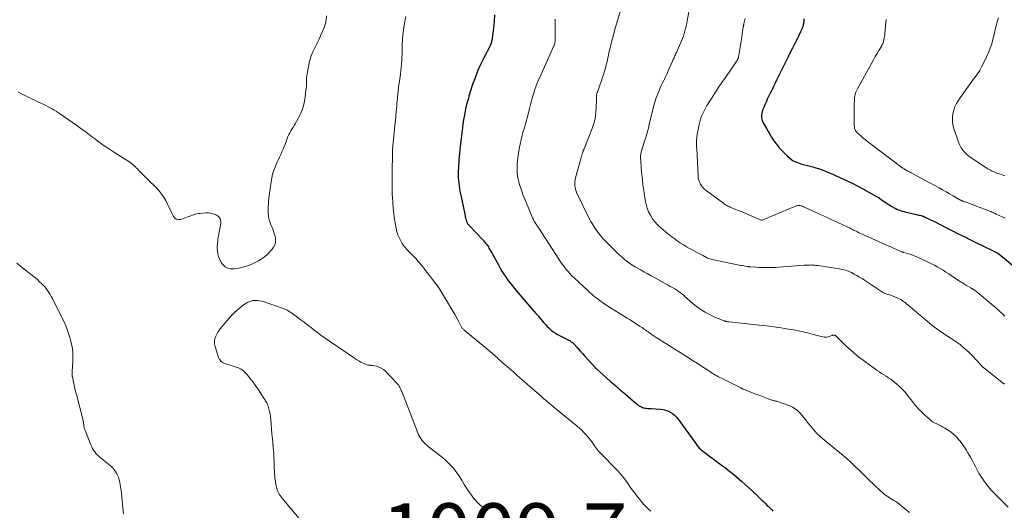
# Model space of a CAD drawing. Units: feet. Extents: x 2025000 to 2028914, y 510000 to 515000.
# Drawn here: x 2026271 to 2026604, y 512805 to 512972 of the extents above; entities that cross this region are included whole.
import ezdxf

# ---------------------------------------------------------------- set-up
doc = ezdxf.new("R2010")
doc.units = ezdxf.units.FT
doc.header["$LTSCALE"] = 100
doc.header["$MEASUREMENT"] = 0
for name, color, linetype, lineweight in [('CONTOUR INDEX', 32, 'Continuous', 25), ('CONTOUR INTERMEDIATE', 40, 'Continuous', 15), ('SPOT ELEVATION', 7, 'Continuous', 15)]:
    doc.layers.add(name, color=color, linetype=linetype, lineweight=lineweight)
doc.styles.add('slant', font='romans.shx', dxfattribs={"oblique": 14.999978})

msp = doc.modelspace()

# ---------------------------------------------------------------- linework, layer by layer
at = {"layer": 'CONTOUR INDEX', "flags": 128}
for points, elevation in [([(2026431.58, 512973.15), (2026431.43, 512970.89), (2026431.18, 512968.63), (2026430.59, 512964.39), (2026430.57, 512964.25), (2026430.55, 512964.11), (2026430.52, 512963.98), (2026430.49, 512963.84), (2026430.45, 512963.71), (2026430.41, 512963.57), (2026430.36, 512963.44), (2026430.31, 512963.31), (2026430.3, 512963.29), (2026430.24, 512963.15), (2026430.18, 512963.01), (2026430.11, 512962.88), (2026430.04, 512962.74), (2026427.91, 512958.63), (2026426.83, 512956.41), (2026425.83, 512954.16), (2026424.94, 512951.86), (2026424.14, 512949.53), (2026422.89, 512945.59), (2026422.68, 512944.89), (2026422.47, 512944.19), (2026422.28, 512943.49), (2026422.1, 512942.78), (2026421.93, 512942.08), (2026421.77, 512941.37), (2026421.62, 512940.65), (2026421.48, 512939.94), (2026421.34, 512939.23), (2026421.14, 512938.16), (2026420.96, 512937.08), (2026420.8, 512936), (2026420.66, 512934.92), (2026419.92, 512928.57), (2026419.87, 512928.19), (2026419.83, 512927.81), (2026419.78, 512927.42), (2026419.74, 512927.04), (2026419.7, 512926.66), (2026419.66, 512926.28), (2026419.63, 512925.9), (2026419.61, 512925.52), (2026419.27, 512919.83), (2026419.24, 512918.91), (2026419.25, 512917.98), (2026419.31, 512917.06), (2026419.4, 512916.13), (2026419.53, 512915.21), (2026419.67, 512914.29), (2026419.84, 512913.38), (2026420.02, 512912.47), (2026421.56, 512905.17), (2026421.65, 512904.76), (2026421.75, 512904.36), (2026421.86, 512903.95), (2026421.97, 512903.55), (2026422.09, 512903.15), (2026422.15, 512902.95), (2026422.23, 512902.76), (2026422.33, 512902.57), (2026422.43, 512902.4), (2026422.55, 512902.23), (2026422.68, 512902.06), (2026422.81, 512901.9), (2026422.95, 512901.75), (2026427.68, 512896.77), (2026427.96, 512896.47), (2026428.24, 512896.16), (2026428.5, 512895.84), (2026428.76, 512895.52), (2026429.01, 512895.19), (2026429.24, 512894.85), (2026429.47, 512894.5), (2026429.68, 512894.14), (2026430.6, 512892.53), (2026431.18, 512891.5), (2026431.76, 512890.47), (2026432.33, 512889.43), (2026432.89, 512888.39), (2026432.98, 512888.22), (2026433.51, 512887.27), (2026434.05, 512886.33), (2026434.63, 512885.4), (2026435.23, 512884.49), (2026435.86, 512883.6), (2026436.5, 512882.72), (2026437.17, 512881.86), (2026437.85, 512881.01), (2026438.83, 512879.84), (2026439.5, 512879.04), (2026440.18, 512878.25), (2026440.85, 512877.45), (2026441.53, 512876.66), (2026442.21, 512875.87), (2026442.89, 512875.07), (2026443.57, 512874.28), (2026444.26, 512873.49), (2026444.93, 512872.72), (2026445.67, 512871.85), (2026446.41, 512870.99), (2026447.15, 512870.12), (2026447.89, 512869.25), (2026448.19, 512868.89), (2026448.79, 512868.22), (2026449.42, 512867.56), (2026450.07, 512866.93), (2026450.74, 512866.32), (2026451.45, 512865.76), (2026452.18, 512865.23), (2026452.96, 512864.77), (2026453.76, 512864.35), (2026456.48, 512863.04), (2026456.77, 512862.9), (2026457.05, 512862.74), (2026457.32, 512862.57), (2026457.59, 512862.38), (2026457.84, 512862.18), (2026458.09, 512861.97), (2026458.32, 512861.75), (2026458.54, 512861.51), (2026459.42, 512860.53), (2026460.07, 512859.8), (2026460.73, 512859.07), (2026461.39, 512858.34), (2026462.05, 512857.61), (2026465.65, 512853.65), (2026465.73, 512853.55), (2026465.82, 512853.46), (2026465.92, 512853.36), (2026466.01, 512853.27), (2026466.11, 512853.18), (2026466.2, 512853.1), (2026466.3, 512853.01), (2026466.4, 512852.92), (2026469.43, 512850.24), (2026471.04, 512848.82), (2026472.67, 512847.4), (2026474.29, 512845.99), (2026475.92, 512844.58), (2026479.63, 512841.39), (2026480.01, 512841.09), (2026480.4, 512840.8), (2026480.82, 512840.54), (2026481.24, 512840.29), (2026481.35, 512840.24), (2026481.74, 512840.06), (2026482.14, 512839.92), (2026482.55, 512839.84), (2026482.97, 512839.79), (2026483.41, 512839.77), (2026483.84, 512839.75), (2026484.27, 512839.73), (2026484.7, 512839.7), (2026487.72, 512839.52), (2026488.61, 512839.41), (2026489.48, 512839.21), (2026490.32, 512838.9), (2026491.13, 512838.51), (2026491.88, 512838.01), (2026492.58, 512837.46), (2026493.21, 512836.83), (2026493.78, 512836.13), (2026500.94, 512826.33), (2026501, 512826.26), (2026501.05, 512826.19), (2026501.11, 512826.12), (2026501.17, 512826.06), (2026501.23, 512826), (2026501.3, 512825.94), (2026501.36, 512825.89), (2026501.43, 512825.83), (2026501.49, 512825.78), (2026501.56, 512825.73), (2026501.63, 512825.68), (2026501.7, 512825.63), (2026507.9, 512821.01), (2026508.86, 512820.29), (2026509.81, 512819.56), (2026510.76, 512818.83), (2026511.7, 512818.1), (2026512.64, 512817.35), (2026513.56, 512816.59), (2026514.47, 512815.81), (2026515.36, 512815.02), (2026518.8, 512811.92), (2026519.38, 512811.39), (2026519.95, 512810.86), (2026520.52, 512810.32), (2026521.08, 512809.78), (2026521.64, 512809.24), (2026522.2, 512808.69), (2026522.76, 512808.15), (2026523.32, 512807.6), (2026524.04, 512806.89), (2026524.43, 512806.51), (2026524.82, 512806.13), (2026525.2, 512805.74), (2026525.58, 512805.35), (2026525.95, 512804.96)], 1000), ([(2026536.46, 512971.82), (2026536.43, 512971.5), (2026536.41, 512971.18), (2026536.38, 512970.86), (2026536.35, 512970.54), (2026536.3, 512970.23), (2026536.23, 512969.92), (2026536.15, 512969.61), (2026536.06, 512969.28), (2026535.91, 512968.82), (2026535.74, 512968.36), (2026535.55, 512967.91), (2026535.35, 512967.46), (2026534.11, 512964.97), (2026533.35, 512963.46), (2026532.59, 512961.94), (2026531.83, 512960.43), (2026531.06, 512958.92), (2026530.87, 512958.54), (2026530.18, 512957.17), (2026529.5, 512955.8), (2026528.82, 512954.42), (2026528.14, 512953.04), (2026527.5, 512951.72), (2026527.15, 512951), (2026526.81, 512950.29), (2026526.46, 512949.57), (2026526.11, 512948.85), (2026525.76, 512948.14), (2026525.41, 512947.42), (2026525.06, 512946.7), (2026524.71, 512945.99), (2026524.46, 512945.48), (2026524.02, 512944.56), (2026523.6, 512943.64), (2026523.2, 512942.71), (2026522.81, 512941.77), (2026522.45, 512940.87), (2026522.29, 512940.37), (2026522.16, 512939.87), (2026522.09, 512939.35), (2026522.06, 512938.83), (2026522.09, 512938.31), (2026522.18, 512937.81), (2026522.35, 512937.32), (2026522.56, 512936.85), (2026523.78, 512934.63), (2026524.33, 512933.66), (2026524.89, 512932.7), (2026525.46, 512931.75), (2026526.05, 512930.8), (2026526.68, 512929.89), (2026527.34, 512929), (2026528.06, 512928.16), (2026528.81, 512927.35), (2026530.87, 512925.29), (2026531.83, 512924.46), (2026532.85, 512923.75), (2026533.97, 512923.21), (2026535.15, 512922.77), (2026535.74, 512922.61), (2026536.68, 512922.35), (2026537.62, 512922.1), (2026538.57, 512921.86), (2026539.52, 512921.62), (2026540.46, 512921.37), (2026541.39, 512921.09), (2026542.31, 512920.76), (2026543.22, 512920.41), (2026543.82, 512920.16), (2026545.03, 512919.66), (2026546.23, 512919.15), (2026547.42, 512918.63), (2026548.61, 512918.09), (2026549.68, 512917.61), (2026551.39, 512916.81), (2026553.09, 512915.98), (2026554.77, 512915.11), (2026556.44, 512914.21), (2026560.09, 512912.19), (2026561.01, 512911.66), (2026561.92, 512911.11), (2026562.8, 512910.53), (2026563.68, 512909.93), (2026564.23, 512909.55), (2026564.83, 512909.14), (2026565.44, 512908.74), (2026566.05, 512908.36), (2026566.68, 512908), (2026566.81, 512907.92), (2026567.38, 512907.62), (2026567.97, 512907.34), (2026568.57, 512907.1), (2026569.18, 512906.88), (2026569.8, 512906.69), (2026570.42, 512906.5), (2026571.05, 512906.34), (2026571.68, 512906.18), (2026574.63, 512905.5), (2026575, 512905.41), (2026575.37, 512905.32), (2026575.73, 512905.23), (2026576.1, 512905.13), (2026576.52, 512905.01), (2026576.67, 512904.97), (2026576.82, 512904.92), (2026576.97, 512904.86), (2026577.11, 512904.8), (2026577.28, 512904.72), (2026577.34, 512904.7), (2026577.4, 512904.67), (2026577.46, 512904.64), (2026577.52, 512904.61), (2026577.58, 512904.58), (2026577.64, 512904.55), (2026577.7, 512904.52), (2026577.77, 512904.49), (2026578.66, 512904.07), (2026579.17, 512903.82), (2026579.67, 512903.58), (2026580.18, 512903.33), (2026580.68, 512903.08), (2026584.83, 512900.98), (2026586.8, 512899.98), (2026588.77, 512898.99), (2026590.75, 512898.01), (2026592.73, 512897.04), (2026594.08, 512896.37), (2026595.39, 512895.73), (2026596.69, 512895.09), (2026598, 512894.46), (2026599.3, 512893.82), (2026601.7, 512892.65), (2026601.81, 512892.59), (2026601.91, 512892.54), (2026602.01, 512892.48), (2026602.11, 512892.42), (2026602.21, 512892.35), (2026602.31, 512892.28), (2026602.4, 512892.21), (2026602.49, 512892.14), (2026614.33, 512882.4)], 980)]:
    msp.add_lwpolyline(points, dxfattribs=dict(at, elevation=elevation))
at = {"layer": 'CONTOUR INTERMEDIATE', "flags": 128}
for points, elevation in [([(2026497.84, 512976.54), (2026496.91, 512971.16), (2026496.74, 512970.28), (2026496.56, 512969.41), (2026496.35, 512968.55), (2026496.12, 512967.69), (2026495.86, 512966.84), (2026495.58, 512966), (2026495.26, 512965.17), (2026494.92, 512964.35), (2026493.21, 512960.46), (2026493.04, 512960.07), (2026492.86, 512959.68), (2026492.69, 512959.28), (2026492.52, 512958.89), (2026492.43, 512958.7), (2026492.3, 512958.4), (2026492.17, 512958.11), (2026492.04, 512957.81), (2026491.91, 512957.52), (2026490.21, 512953.64), (2026489.88, 512952.9), (2026489.54, 512952.16), (2026489.18, 512951.43), (2026488.81, 512950.7), (2026488.45, 512949.97), (2026488.1, 512949.24), (2026487.77, 512948.5), (2026487.45, 512947.75), (2026486.92, 512946.44), (2026486.39, 512945.02), (2026485.89, 512943.58), (2026485.47, 512942.13), (2026485.1, 512940.66), (2026484.03, 512936.04), (2026483.74, 512934.83), (2026483.42, 512933.63), (2026483.07, 512932.44), (2026482.69, 512931.26), (2026482.4, 512930.39), (2026482.16, 512929.65), (2026481.92, 512928.9), (2026481.69, 512928.16), (2026481.47, 512927.41), (2026481.29, 512926.65), (2026481.16, 512925.89), (2026481.1, 512925.12), (2026481.1, 512924.35), (2026481.12, 512924.02), (2026481.17, 512923.08), (2026481.23, 512922.13), (2026481.3, 512921.19), (2026481.39, 512920.25), (2026481.67, 512917.31), (2026481.88, 512915.46), (2026482.13, 512913.62), (2026482.44, 512911.79), (2026482.78, 512909.96), (2026482.98, 512908.99), (2026483.33, 512907.69), (2026483.79, 512906.43), (2026484.4, 512905.24), (2026485.12, 512904.09), (2026485.95, 512903.02), (2026486.85, 512902), (2026487.82, 512901.07), (2026488.85, 512900.18), (2026491.71, 512897.93), (2026492.66, 512897.2), (2026493.63, 512896.5), (2026494.62, 512895.83), (2026495.63, 512895.18), (2026496.65, 512894.56), (2026497.69, 512893.96), (2026498.74, 512893.39), (2026499.8, 512892.84), (2026502.07, 512891.69), (2026502.24, 512891.6), (2026502.41, 512891.51), (2026502.58, 512891.42), (2026502.74, 512891.32), (2026502.91, 512891.22), (2026503.08, 512891.13), (2026503.25, 512891.04), (2026503.42, 512890.95), (2026503.81, 512890.75), (2026504.19, 512890.58), (2026504.57, 512890.43), (2026504.96, 512890.31), (2026505.36, 512890.21), (2026514.48, 512888.37), (2026515.01, 512888.27), (2026515.53, 512888.17), (2026516.06, 512888.08), (2026516.58, 512887.99), (2026517.41, 512887.86), (2026517.52, 512887.84), (2026517.64, 512887.82), (2026517.76, 512887.81), (2026517.87, 512887.79), (2026517.99, 512887.78), (2026518.1, 512887.76), (2026518.22, 512887.75), (2026518.34, 512887.74), (2026520.17, 512887.62), (2026521.2, 512887.56), (2026522.24, 512887.52), (2026523.27, 512887.5), (2026524.3, 512887.5), (2026524.58, 512887.5), (2026525.76, 512887.53), (2026526.93, 512887.57), (2026528.1, 512887.63), (2026529.27, 512887.71), (2026536.52, 512888.28), (2026536.97, 512888.31), (2026537.43, 512888.34), (2026537.89, 512888.36), (2026538.34, 512888.38), (2026538.58, 512888.38), (2026538.92, 512888.39), (2026539.25, 512888.38), (2026539.59, 512888.37), (2026539.92, 512888.34), (2026540.26, 512888.3), (2026540.59, 512888.26), (2026540.92, 512888.22), (2026541.25, 512888.17), (2026548.43, 512887.07), (2026548.96, 512886.97), (2026549.5, 512886.87), (2026550.02, 512886.74), (2026550.55, 512886.6), (2026551.07, 512886.43), (2026551.58, 512886.25), (2026552.07, 512886.03), (2026552.56, 512885.79), (2026553.44, 512885.33), (2026554.36, 512884.83), (2026555.26, 512884.31), (2026556.15, 512883.77), (2026557.02, 512883.2), (2026562.81, 512879.36), (2026563.02, 512879.23), (2026563.23, 512879.1), (2026563.45, 512878.98), (2026563.68, 512878.86), (2026563.9, 512878.76), (2026564.13, 512878.67), (2026564.37, 512878.59), (2026564.61, 512878.52), (2026565.01, 512878.41), (2026565.45, 512878.28), (2026565.89, 512878.14), (2026566.32, 512877.98), (2026566.74, 512877.81), (2026568.33, 512877.13), (2026568.81, 512876.9), (2026569.27, 512876.65), (2026569.71, 512876.36), (2026570.14, 512876.06), (2026570.55, 512875.73), (2026570.97, 512875.4), (2026571.38, 512875.06), (2026571.79, 512874.72), (2026578.2, 512869.36), (2026579.03, 512868.68), (2026579.87, 512868.01), (2026580.71, 512867.35), (2026581.57, 512866.7), (2026582.43, 512866.07), (2026583.3, 512865.45), (2026584.19, 512864.85), (2026585.08, 512864.25), (2026587.92, 512862.39), (2026588.19, 512862.21), (2026588.47, 512862.04), (2026588.74, 512861.87), (2026589.02, 512861.7), (2026589.29, 512861.52), (2026589.55, 512861.33), (2026589.8, 512861.13), (2026590.04, 512860.92), (2026592.46, 512858.67), (2026593.22, 512857.95), (2026593.96, 512857.21), (2026594.68, 512856.44), (2026595.38, 512855.66), (2026596.56, 512854.31), (2026596.66, 512854.2), (2026596.76, 512854.09), (2026596.86, 512853.98), (2026596.97, 512853.88), (2026597.08, 512853.77), (2026597.19, 512853.67), (2026597.3, 512853.58), (2026597.42, 512853.48), (2026604.1, 512848.25), (2026604.21, 512848.16), (2026604.31, 512848.08), (2026604.42, 512847.99)], 988), ([(2026474.21, 512974.27), (2026473.26, 512971.28), (2026472.39, 512968.26), (2026471.57, 512965.22), (2026470.57, 512961.28), (2026470.31, 512960.2), (2026470.05, 512959.11), (2026469.81, 512958.02), (2026469.58, 512956.92), (2026469.33, 512955.83), (2026469.06, 512954.75), (2026468.74, 512953.68), (2026468.39, 512952.62), (2026466.54, 512947.34), (2026466.49, 512947.18), (2026466.43, 512947.03), (2026466.38, 512946.88), (2026466.32, 512946.73), (2026466.27, 512946.58), (2026466.23, 512946.42), (2026466.2, 512946.27), (2026466.18, 512946.11), (2026466.16, 512945.83), (2026466.14, 512945.53), (2026466.12, 512945.22), (2026466.11, 512944.92), (2026466.1, 512944.62), (2026466.04, 512941.62), (2026465.91, 512939.84), (2026465.65, 512938.08), (2026465.21, 512936.36), (2026464.65, 512934.66), (2026461.95, 512927.82), (2026461.89, 512927.68), (2026461.84, 512927.55), (2026461.78, 512927.41), (2026461.72, 512927.28), (2026461.66, 512927.15), (2026461.61, 512927.01), (2026461.56, 512926.87), (2026461.52, 512926.73), (2026461.34, 512926.14), (2026461.21, 512925.71), (2026461.08, 512925.27), (2026460.95, 512924.84), (2026460.82, 512924.4), (2026459.01, 512917.91), (2026458.86, 512917.27), (2026458.77, 512916.61), (2026458.75, 512915.95), (2026458.79, 512915.29), (2026458.89, 512914.63), (2026459.04, 512913.99), (2026459.25, 512913.37), (2026459.51, 512912.76), (2026463.58, 512904.43), (2026464.24, 512903.17), (2026464.95, 512901.94), (2026465.72, 512900.74), (2026466.53, 512899.57), (2026467.41, 512898.45), (2026468.32, 512897.36), (2026469.28, 512896.32), (2026470.28, 512895.3), (2026473.75, 512891.96), (2026474.28, 512891.47), (2026474.81, 512890.99), (2026475.35, 512890.52), (2026475.9, 512890.06), (2026476.14, 512889.86), (2026476.58, 512889.52), (2026477.03, 512889.18), (2026477.48, 512888.86), (2026477.95, 512888.55), (2026478.43, 512888.25), (2026478.9, 512887.95), (2026479.39, 512887.67), (2026479.87, 512887.39), (2026481.11, 512886.7), (2026482.22, 512886.09), (2026483.33, 512885.47), (2026484.44, 512884.86), (2026485.55, 512884.24), (2026489, 512882.34), (2026489.72, 512881.94), (2026490.43, 512881.55), (2026491.15, 512881.15), (2026491.86, 512880.75), (2026492.69, 512880.29), (2026492.99, 512880.11), (2026493.28, 512879.93), (2026493.57, 512879.74), (2026493.85, 512879.54), (2026494.12, 512879.34), (2026494.39, 512879.12), (2026494.66, 512878.91), (2026494.92, 512878.68), (2026498.93, 512875.22), (2026499.88, 512874.45), (2026500.86, 512873.71), (2026501.87, 512873.03), (2026502.92, 512872.38), (2026503.99, 512871.79), (2026505.09, 512871.24), (2026506.2, 512870.74), (2026507.34, 512870.27), (2026509.46, 512869.47), (2026509.55, 512869.44), (2026509.64, 512869.4), (2026509.73, 512869.37), (2026509.82, 512869.34), (2026509.91, 512869.31), (2026510.01, 512869.28), (2026510.1, 512869.26), (2026510.19, 512869.24), (2026510.37, 512869.2), (2026510.55, 512869.16), (2026510.73, 512869.13), (2026510.92, 512869.1), (2026511.1, 512869.08), (2026521.31, 512868), (2026523.79, 512867.71), (2026526.27, 512867.39), (2026528.74, 512867.03), (2026531.21, 512866.64), (2026532.97, 512866.35), (2026534.55, 512866.06), (2026536.12, 512865.73), (2026537.68, 512865.36), (2026539.24, 512864.95), (2026541.4, 512864.35), (2026541.87, 512864.22), (2026542.34, 512864.11), (2026542.81, 512864.02), (2026543.29, 512863.94), (2026543.37, 512863.92), (2026543.81, 512863.9), (2026544.23, 512863.91), (2026544.65, 512864), (2026545.06, 512864.14), (2026545.58, 512864.37), (2026545.73, 512864.42), (2026545.88, 512864.48), (2026546.04, 512864.52), (2026546.19, 512864.55), (2026546.36, 512864.59), (2026546.47, 512864.6), (2026546.59, 512864.61), (2026546.7, 512864.6), (2026546.82, 512864.58), (2026546.93, 512864.54), (2026547.03, 512864.5), (2026547.13, 512864.44), (2026547.22, 512864.37), (2026547.5, 512864.11), (2026547.72, 512863.9), (2026547.95, 512863.69), (2026548.17, 512863.47), (2026548.4, 512863.26), (2026550.69, 512861.03), (2026552.08, 512859.74), (2026553.51, 512858.48), (2026554.99, 512857.29), (2026556.5, 512856.13), (2026561.29, 512852.64), (2026562.04, 512852.11), (2026562.8, 512851.6), (2026563.57, 512851.11), (2026564.35, 512850.64), (2026565.12, 512850.16), (2026565.88, 512849.65), (2026566.61, 512849.11), (2026567.32, 512848.54), (2026568.01, 512847.96), (2026569.02, 512847.06), (2026569.99, 512846.11), (2026570.89, 512845.1), (2026571.74, 512844.04), (2026572.78, 512842.67), (2026573.87, 512841.31), (2026575.01, 512839.99), (2026576.21, 512838.73), (2026577.46, 512837.51), (2026578.87, 512836.2), (2026579.47, 512835.7), (2026580.1, 512835.24), (2026580.77, 512834.85), (2026581.47, 512834.49), (2026582.18, 512834.16), (2026582.88, 512833.81), (2026583.57, 512833.43), (2026584.26, 512833.04), (2026585.14, 512832.52), (2026586.21, 512831.81), (2026587.22, 512831.02), (2026588.13, 512830.13), (2026588.99, 512829.16), (2026589.35, 512828.71), (2026590.08, 512827.74), (2026590.78, 512826.76), (2026591.44, 512825.74), (2026592.07, 512824.71), (2026592.27, 512824.35), (2026592.88, 512823.28), (2026593.47, 512822.2), (2026594.04, 512821.11), (2026594.6, 512820.01), (2026595.17, 512818.92), (2026595.77, 512817.85), (2026596.41, 512816.8), (2026597.08, 512815.76), (2026597.3, 512815.42), (2026598.14, 512814.25), (2026599.02, 512813.12), (2026599.96, 512812.05), (2026600.95, 512811.01), (2026605.75, 512806.25)], 992), ([(2026374.56, 512972.85), (2026374.48, 512971.51), (2026374.2, 512970.21), (2026373.77, 512968.92), (2026372.57, 512966.1), (2026372.06, 512964.96), (2026371.53, 512963.82), (2026370.97, 512962.7), (2026370.4, 512961.59), (2026369.86, 512960.46), (2026369.39, 512959.32), (2026369.02, 512958.13), (2026368.73, 512956.92), (2026367.98, 512953.05), (2026367.92, 512952.7), (2026367.87, 512952.35), (2026367.84, 512951.99), (2026367.82, 512951.63), (2026367.81, 512951.27), (2026367.81, 512950.91), (2026367.81, 512950.55), (2026367.81, 512950.19), (2026367.81, 512950.07), (2026367.81, 512949.65), (2026367.79, 512949.23), (2026367.76, 512948.81), (2026367.71, 512948.39), (2026367.19, 512944.52), (2026366.86, 512942.83), (2026366.41, 512941.18), (2026365.76, 512939.59), (2026364.99, 512938.05), (2026363.97, 512936.27), (2026363.61, 512935.65), (2026363.25, 512935.04), (2026362.87, 512934.43), (2026362.49, 512933.83), (2026362.12, 512933.21), (2026361.79, 512932.59), (2026361.5, 512931.94), (2026361.24, 512931.27), (2026360.64, 512929.53), (2026360.29, 512928.58), (2026359.91, 512927.64), (2026359.5, 512926.72), (2026359.06, 512925.8), (2026358.61, 512924.89), (2026358.17, 512923.98), (2026357.76, 512923.05), (2026357.37, 512922.12), (2026357.15, 512921.59), (2026356.7, 512920.38), (2026356.31, 512919.15), (2026356.02, 512917.9), (2026355.78, 512916.62), (2026355.44, 512914.33), (2026355.23, 512912.74), (2026355.05, 512911.14), (2026354.91, 512909.53), (2026354.81, 512907.93), (2026354.79, 512907.59), (2026354.82, 512906.17), (2026354.96, 512904.77), (2026355.3, 512903.4), (2026355.75, 512902.05), (2026356.17, 512901.05), (2026356.5, 512900.21), (2026356.79, 512899.36), (2026357.05, 512898.5), (2026357.27, 512897.63), (2026357.35, 512896.77), (2026357.29, 512895.95), (2026357.02, 512895.17), (2026356.61, 512894.41), (2026356.15, 512893.78), (2026355.34, 512892.8), (2026354.45, 512891.89), (2026353.47, 512891.09), (2026352.42, 512890.36), (2026351.52, 512889.82), (2026349.93, 512888.98), (2026348.29, 512888.27), (2026346.59, 512887.75), (2026344.83, 512887.35), (2026343.14, 512887.07), (2026342.08, 512887.08), (2026341.09, 512887.29), (2026340.23, 512887.81), (2026339.46, 512888.53), (2026339.15, 512888.93), (2026338.66, 512889.68), (2026338.26, 512890.46), (2026337.97, 512891.29), (2026337.76, 512892.15), (2026337.74, 512892.27), (2026337.63, 512893.1), (2026337.57, 512893.94), (2026337.57, 512894.78), (2026337.61, 512895.63), (2026337.7, 512896.47), (2026337.8, 512897.31), (2026337.93, 512898.14), (2026338.08, 512898.98), (2026338.74, 512902.41), (2026338.73, 512903.28), (2026338.53, 512904.06), (2026338.04, 512904.7), (2026337.37, 512905.26), (2026336.49, 512905.63), (2026335.58, 512905.9), (2026334.64, 512906.02), (2026333.68, 512906.03), (2026331.69, 512905.89), (2026331.15, 512905.82), (2026330.61, 512905.73), (2026330.09, 512905.6), (2026329.57, 512905.43), (2026329.05, 512905.25), (2026328.53, 512905.06), (2026328.02, 512904.87), (2026327.5, 512904.69), (2026325.2, 512903.85), (2026324.43, 512903.77), (2026323.74, 512903.88), (2026323.17, 512904.27), (2026322.67, 512904.86), (2026322.26, 512905.68), (2026321.87, 512906.5), (2026321.49, 512907.33), (2026321.11, 512908.16), (2026320.73, 512909.03), (2026320.13, 512910.22), (2026319.46, 512911.37), (2026318.69, 512912.44), (2026317.85, 512913.48), (2026316.74, 512914.72), (2026316.39, 512915.09), (2026316.04, 512915.45), (2026315.68, 512915.8), (2026315.31, 512916.14), (2026314.93, 512916.48), (2026314.57, 512916.83), (2026314.2, 512917.18), (2026313.85, 512917.53), (2026310.86, 512920.59), (2026310.47, 512920.98), (2026310.08, 512921.37), (2026309.69, 512921.75), (2026309.29, 512922.12), (2026308.88, 512922.49), (2026308.46, 512922.83), (2026308.02, 512923.15), (2026307.56, 512923.45), (2026303.07, 512926.29), (2026302.02, 512926.96), (2026300.98, 512927.65), (2026299.95, 512928.34), (2026298.92, 512929.05), (2026297.91, 512929.77), (2026296.9, 512930.5), (2026295.9, 512931.24), (2026294.91, 512931.99), (2026294.11, 512932.6), (2026292.72, 512933.66), (2026291.32, 512934.7), (2026289.9, 512935.71), (2026288.47, 512936.72), (2026284.37, 512939.54), (2026283.69, 512939.99), (2026283.01, 512940.43), (2026282.31, 512940.86), (2026281.61, 512941.28), (2026280.9, 512941.67), (2026280.19, 512942.06), (2026279.46, 512942.43), (2026278.73, 512942.78), (2026277.29, 512943.46), (2026276.47, 512943.84), (2026275.66, 512944.23), (2026274.84, 512944.62), (2026274.03, 512945.01), (2026273.22, 512945.41), (2026272.41, 512945.82), (2026271.61, 512946.24), (2026270.82, 512946.67), (2026270.01, 512947.12)], 1008), ([(2026401.46, 512972.64), (2026400.91, 512969.73), (2026400.64, 512968.11), (2026400.44, 512966.48), (2026400.32, 512964.85), (2026400.25, 512963.2), (2026400.24, 512962.19), (2026400.22, 512961.05), (2026400.19, 512959.91), (2026400.15, 512958.77), (2026400.1, 512957.63), (2026400.03, 512956.5), (2026399.93, 512955.36), (2026399.8, 512954.23), (2026399.65, 512953.1), (2026399.19, 512949.97), (2026399.12, 512949.41), (2026399.04, 512948.85), (2026398.97, 512948.3), (2026398.91, 512947.74), (2026398.85, 512947.18), (2026398.79, 512946.63), (2026398.74, 512946.07), (2026398.68, 512945.51), (2026398.63, 512944.92), (2026398.55, 512944.06), (2026398.47, 512943.21), (2026398.4, 512942.35), (2026398.32, 512941.5), (2026398.21, 512940.27), (2026398.08, 512938.8), (2026397.94, 512937.33), (2026397.81, 512935.86), (2026397.67, 512934.4), (2026397.02, 512927.53), (2026397.01, 512927.37), (2026396.99, 512927.2), (2026396.98, 512927.04), (2026396.97, 512926.88), (2026396.96, 512926.72), (2026396.95, 512926.55), (2026396.94, 512926.39), (2026396.94, 512926.23), (2026396.84, 512919.78), (2026396.82, 512918.72), (2026396.82, 512917.66), (2026396.82, 512916.61), (2026396.83, 512915.55), (2026396.84, 512914.49), (2026396.87, 512913.44), (2026396.91, 512912.38), (2026396.96, 512911.32), (2026397.05, 512909.46), (2026397.19, 512907.62), (2026397.37, 512905.78), (2026397.63, 512903.95), (2026397.94, 512902.12), (2026398.17, 512900.92), (2026398.46, 512899.73), (2026398.83, 512898.56), (2026399.32, 512897.44), (2026399.88, 512896.35), (2026400.26, 512895.7), (2026400.73, 512894.98), (2026401.23, 512894.29), (2026401.8, 512893.65), (2026402.4, 512893.04), (2026403.03, 512892.45), (2026403.65, 512891.85), (2026404.25, 512891.23), (2026404.84, 512890.6), (2026405.06, 512890.35), (2026405.6, 512889.74), (2026406.14, 512889.12), (2026406.65, 512888.49), (2026407.16, 512887.85), (2026407.66, 512887.21), (2026408.16, 512886.56), (2026408.65, 512885.91), (2026409.15, 512885.27), (2026410.56, 512883.44), (2026411.74, 512881.86), (2026412.87, 512880.26), (2026413.94, 512878.61), (2026414.97, 512876.94), (2026417.77, 512872.2), (2026418.21, 512871.44), (2026418.63, 512870.66), (2026419.04, 512869.88), (2026419.44, 512869.09), (2026420, 512867.93), (2026420.11, 512867.72), (2026420.23, 512867.51), (2026420.36, 512867.31), (2026420.51, 512867.11), (2026420.66, 512866.93), (2026420.82, 512866.75), (2026420.99, 512866.58), (2026421.17, 512866.42), (2026430.83, 512858.4), (2026431.26, 512858.03), (2026431.69, 512857.66), (2026432.1, 512857.27), (2026432.51, 512856.88), (2026432.72, 512856.68), (2026433.02, 512856.39), (2026433.33, 512856.1), (2026433.64, 512855.81), (2026433.96, 512855.53), (2026434.27, 512855.25), (2026434.59, 512854.97), (2026434.92, 512854.7), (2026435.24, 512854.42), (2026436, 512853.8), (2026436.71, 512853.21), (2026437.4, 512852.61), (2026438.09, 512852), (2026438.77, 512851.39), (2026439.13, 512851.07), (2026439.99, 512850.29), (2026440.85, 512849.52), (2026441.72, 512848.75), (2026442.6, 512847.99), (2026447.6, 512843.67), (2026447.96, 512843.36), (2026448.33, 512843.04), (2026448.7, 512842.72), (2026449.06, 512842.41), (2026449.63, 512841.91), (2026449.71, 512841.84), (2026449.8, 512841.77), (2026449.88, 512841.7), (2026449.96, 512841.63), (2026450.04, 512841.56), (2026450.12, 512841.49), (2026450.2, 512841.42), (2026450.28, 512841.35), (2026450.64, 512841.05), (2026450.9, 512840.84), (2026451.16, 512840.63), (2026451.42, 512840.41), (2026451.68, 512840.2), (2026459.63, 512833.7), (2026460.41, 512833.04), (2026461.16, 512832.34), (2026461.88, 512831.61), (2026462.57, 512830.86), (2026463.24, 512830.07), (2026463.88, 512829.28), (2026464.5, 512828.46), (2026465.11, 512827.63), (2026465.49, 512827.09), (2026466.16, 512826.19), (2026466.86, 512825.31), (2026467.61, 512824.47), (2026468.38, 512823.65), (2026469.18, 512822.85), (2026469.97, 512822.05), (2026470.77, 512821.25), (2026471.56, 512820.45), (2026472.17, 512819.83), (2026473.25, 512818.7), (2026474.28, 512817.53), (2026475.26, 512816.31), (2026476.2, 512815.07), (2026476.85, 512814.16), (2026477.6, 512813.11), (2026478.36, 512812.07), (2026479.12, 512811.03), (2026479.88, 512809.99), (2026480.11, 512809.69), (2026480.78, 512808.82), (2026481.48, 512807.97), (2026482.22, 512807.16), (2026482.98, 512806.37), (2026483.77, 512805.61), (2026484.59, 512804.89)], 1004), ([(2026452.17, 512971.79), (2026452.14, 512970.9), (2026452.12, 512966.32), (2026452.12, 512965.9), (2026452.11, 512965.49), (2026452.11, 512965.08), (2026452.09, 512964.67), (2026452.08, 512964.25), (2026452.07, 512964.05), (2026452.05, 512963.85), (2026452.01, 512963.65), (2026451.97, 512963.45), (2026451.91, 512963.25), (2026451.85, 512963.06), (2026451.78, 512962.87), (2026451.7, 512962.68), (2026449.06, 512956.85), (2026448.48, 512955.58), (2026447.91, 512954.3), (2026447.33, 512953.03), (2026446.76, 512951.75), (2026446.71, 512951.64), (2026446.18, 512950.41), (2026445.69, 512949.17), (2026445.24, 512947.91), (2026444.83, 512946.64), (2026444.45, 512945.36), (2026444.09, 512944.08), (2026443.75, 512942.78), (2026443.42, 512941.49), (2026442.85, 512939.09), (2026442.64, 512938.25), (2026442.41, 512937.42), (2026442.17, 512936.59), (2026441.92, 512935.76), (2026441.67, 512934.94), (2026441.42, 512934.11), (2026441.19, 512933.28), (2026440.97, 512932.45), (2026440.57, 512930.88), (2026440.21, 512929.34), (2026439.9, 512927.8), (2026439.65, 512926.24), (2026439.45, 512924.67), (2026439.32, 512923.54), (2026439.24, 512922.54), (2026439.2, 512921.53), (2026439.22, 512920.53), (2026439.28, 512919.52), (2026439.4, 512918.52), (2026439.56, 512917.53), (2026439.79, 512916.55), (2026440.06, 512915.58), (2026440.33, 512914.74), (2026440.79, 512913.37), (2026441.28, 512912), (2026441.8, 512910.65), (2026442.35, 512909.31), (2026444.24, 512904.91), (2026444.36, 512904.64), (2026444.48, 512904.36), (2026444.61, 512904.09), (2026444.73, 512903.81), (2026444.93, 512903.39), (2026444.96, 512903.33), (2026444.99, 512903.27), (2026445.02, 512903.21), (2026445.05, 512903.15), (2026445.09, 512903.09), (2026445.12, 512903.04), (2026445.16, 512902.98), (2026445.2, 512902.92), (2026445.61, 512902.3), (2026445.86, 512901.93), (2026446.1, 512901.56), (2026446.34, 512901.19), (2026446.58, 512900.82), (2026453.37, 512890.32), (2026453.93, 512889.48), (2026454.52, 512888.64), (2026455.12, 512887.83), (2026455.75, 512887.02), (2026456.4, 512886.24), (2026457.07, 512885.48), (2026457.78, 512884.76), (2026458.51, 512884.05), (2026463.33, 512879.59), (2026463.89, 512879.09), (2026464.45, 512878.58), (2026465.02, 512878.09), (2026465.6, 512877.6), (2026465.86, 512877.38), (2026466.31, 512877.01), (2026466.77, 512876.65), (2026467.23, 512876.3), (2026467.71, 512875.96), (2026468.18, 512875.63), (2026468.67, 512875.3), (2026469.15, 512874.99), (2026469.64, 512874.67), (2026476.48, 512870.4), (2026477.33, 512869.86), (2026478.18, 512869.33), (2026479.03, 512868.78), (2026479.87, 512868.24), (2026480.7, 512867.7), (2026481.13, 512867.42), (2026481.56, 512867.14), (2026481.98, 512866.84), (2026482.4, 512866.55), (2026482.82, 512866.25), (2026483.24, 512865.96), (2026483.66, 512865.67), (2026484.08, 512865.38), (2026485.35, 512864.52), (2026486.41, 512863.81), (2026487.48, 512863.1), (2026488.56, 512862.41), (2026489.64, 512861.73), (2026496.66, 512857.36), (2026497.18, 512857.04), (2026497.69, 512856.71), (2026498.2, 512856.38), (2026498.71, 512856.05), (2026499.21, 512855.72), (2026499.72, 512855.39), (2026500.23, 512855.05), (2026500.74, 512854.72), (2026504.5, 512852.24), (2026504.98, 512851.93), (2026505.46, 512851.63), (2026505.95, 512851.33), (2026506.44, 512851.05), (2026506.94, 512850.77), (2026507.44, 512850.49), (2026507.95, 512850.23), (2026508.46, 512849.97), (2026515.07, 512846.71), (2026515.16, 512846.66), (2026515.25, 512846.61), (2026515.35, 512846.56), (2026515.44, 512846.51), (2026515.51, 512846.47), (2026515.57, 512846.43), (2026515.62, 512846.4), (2026515.68, 512846.37), (2026515.74, 512846.34), (2026515.79, 512846.31), (2026515.85, 512846.28), (2026515.91, 512846.26), (2026515.97, 512846.23), (2026518.68, 512845.21), (2026519.91, 512844.74), (2026521.14, 512844.28), (2026522.36, 512843.81), (2026523.59, 512843.34), (2026525.49, 512842.61), (2026525.77, 512842.51), (2026526.06, 512842.43), (2026526.35, 512842.36), (2026526.65, 512842.3), (2026526.94, 512842.25), (2026527.24, 512842.18), (2026527.53, 512842.1), (2026527.81, 512842.01), (2026531.66, 512840.61), (2026532.61, 512840.18), (2026533.5, 512839.67), (2026534.29, 512839.02), (2026535.03, 512838.29), (2026535.71, 512837.48), (2026536.39, 512836.67), (2026537.05, 512835.84), (2026537.71, 512835.01), (2026538.55, 512833.92), (2026539.66, 512832.58), (2026540.83, 512831.3), (2026542.09, 512830.1), (2026543.4, 512828.96), (2026549.77, 512823.78), (2026550.88, 512822.85), (2026551.98, 512821.89), (2026553.05, 512820.9), (2026554.09, 512819.88), (2026555.13, 512818.86), (2026556.16, 512817.83), (2026557.21, 512816.82), (2026558.26, 512815.8), (2026562.54, 512811.68), (2026563.04, 512811.23), (2026563.55, 512810.79), (2026564.09, 512810.38), (2026564.64, 512809.99), (2026565.2, 512809.62), (2026565.77, 512809.26), (2026566.34, 512808.9), (2026566.92, 512808.56), (2026566.97, 512808.53), (2026567.56, 512808.16), (2026568.14, 512807.77), (2026568.7, 512807.35), (2026569.25, 512806.91), (2026570.3, 512806.03), (2026571.25, 512805.23), (2026572.2, 512804.42)], 996), ([(2026516.54, 512971.92), (2026516.44, 512971.5), (2026516.34, 512971.09), (2026516.24, 512970.67), (2026516.09, 512970.07), (2026516.07, 512969.96), (2026516.04, 512969.84), (2026516.01, 512969.73), (2026515.99, 512969.62), (2026515.97, 512969.5), (2026515.95, 512969.39), (2026515.93, 512969.27), (2026515.91, 512969.15), (2026515.56, 512966.79), (2026515.36, 512965.5), (2026515.16, 512964.2), (2026514.95, 512962.91), (2026514.74, 512961.62), (2026514.3, 512958.9), (2026514.27, 512958.79), (2026514.25, 512958.68), (2026514.22, 512958.57), (2026514.19, 512958.47), (2026514.15, 512958.36), (2026514.1, 512958.26), (2026514.05, 512958.16), (2026513.99, 512958.06), (2026513.91, 512957.93), (2026513.8, 512957.77), (2026513.7, 512957.61), (2026513.59, 512957.45), (2026513.49, 512957.29), (2026509.82, 512952), (2026508.6, 512950.22), (2026507.4, 512948.42), (2026506.23, 512946.61), (2026505.07, 512944.79), (2026503.58, 512942.41), (2026503.19, 512941.76), (2026502.82, 512941.1), (2026502.47, 512940.43), (2026502.14, 512939.74), (2026502.02, 512939.48), (2026501.67, 512938.65), (2026501.37, 512937.8), (2026501.13, 512936.94), (2026500.93, 512936.06), (2026500.3, 512932.62), (2026500.2, 512932.03), (2026500.13, 512931.44), (2026500.09, 512930.84), (2026500.06, 512930.25), (2026500.06, 512929.65), (2026500.07, 512929.05), (2026500.08, 512928.46), (2026500.1, 512927.86), (2026500.56, 512918.53), (2026500.65, 512917.82), (2026500.8, 512917.12), (2026501.05, 512916.45), (2026501.36, 512915.81), (2026501.76, 512915.2), (2026502.2, 512914.64), (2026502.71, 512914.13), (2026503.26, 512913.67), (2026509.18, 512909.3), (2026509.54, 512909.04), (2026509.91, 512908.8), (2026510.29, 512908.58), (2026510.68, 512908.37), (2026511.08, 512908.17), (2026511.48, 512907.98), (2026511.89, 512907.81), (2026512.3, 512907.64), (2026513.3, 512907.24), (2026514.22, 512906.88), (2026515.13, 512906.51), (2026516.04, 512906.13), (2026516.94, 512905.75), (2026521.94, 512903.61), (2026521.98, 512903.6), (2026522.03, 512903.59), (2026522.08, 512903.58), (2026522.13, 512903.57), (2026522.18, 512903.58), (2026522.23, 512903.58), (2026522.27, 512903.59), (2026522.32, 512903.61), (2026532.98, 512908.16), (2026533.28, 512908.27), (2026533.58, 512908.38), (2026533.89, 512908.46), (2026534.2, 512908.53), (2026534.22, 512908.53), (2026534.52, 512908.56), (2026534.83, 512908.57), (2026535.13, 512908.53), (2026535.43, 512908.47), (2026535.73, 512908.38), (2026536.02, 512908.28), (2026536.31, 512908.16), (2026536.6, 512908.04), (2026540.09, 512906.44), (2026542.11, 512905.5), (2026544.13, 512904.57), (2026546.15, 512903.63), (2026548.17, 512902.68), (2026552.08, 512900.85), (2026552.49, 512900.65), (2026552.9, 512900.45), (2026553.3, 512900.25), (2026553.71, 512900.05), (2026554.38, 512899.7), (2026554.44, 512899.66), (2026554.51, 512899.63), (2026554.58, 512899.59), (2026554.65, 512899.56), (2026554.72, 512899.53), (2026554.79, 512899.49), (2026554.86, 512899.46), (2026554.93, 512899.43), (2026564.05, 512895.35), (2026564.98, 512894.93), (2026565.92, 512894.51), (2026566.85, 512894.08), (2026567.79, 512893.66), (2026569.55, 512892.87), (2026569.61, 512892.84), (2026569.66, 512892.82), (2026569.72, 512892.8), (2026569.78, 512892.78), (2026569.83, 512892.76), (2026569.89, 512892.74), (2026569.95, 512892.72), (2026570.01, 512892.71), (2026570.05, 512892.7), (2026570.12, 512892.69), (2026570.2, 512892.67), (2026570.28, 512892.65), (2026570.36, 512892.63), (2026571.92, 512892.19), (2026572.77, 512891.93), (2026573.61, 512891.64), (2026574.44, 512891.3), (2026575.25, 512890.94), (2026579.66, 512888.81), (2026580.67, 512888.3), (2026581.67, 512887.77), (2026582.66, 512887.2), (2026583.63, 512886.61), (2026584.59, 512886), (2026585.54, 512885.38), (2026586.49, 512884.76), (2026587.44, 512884.13), (2026589.55, 512882.72), (2026590.21, 512882.29), (2026590.88, 512881.87), (2026591.56, 512881.47), (2026592.24, 512881.07), (2026593.06, 512880.61), (2026593.34, 512880.45), (2026593.61, 512880.29), (2026593.88, 512880.13), (2026594.15, 512879.96), (2026594.42, 512879.78), (2026594.68, 512879.6), (2026594.93, 512879.41), (2026595.18, 512879.21), (2026601.37, 512874.02), (2026602.21, 512873.3), (2026603.02, 512872.56), (2026603.81, 512871.79), (2026604.59, 512871)], 984), ([(2026564.36, 512971.58), (2026564.25, 512970.6), (2026563.9, 512966.86), (2026563.85, 512966.35), (2026563.78, 512965.84), (2026563.69, 512965.34), (2026563.59, 512964.83), (2026563.46, 512964.22), (2026563.41, 512964.03), (2026563.35, 512963.83), (2026563.28, 512963.65), (2026563.2, 512963.46), (2026563.11, 512963.28), (2026563.02, 512963.1), (2026562.92, 512962.92), (2026562.82, 512962.75), (2026561.84, 512961.06), (2026561.25, 512960.05), (2026560.66, 512959.03), (2026560.08, 512958), (2026559.5, 512956.98), (2026554.57, 512948.12), (2026554.34, 512947.67), (2026554.14, 512947.2), (2026553.97, 512946.72), (2026553.82, 512946.24), (2026553.72, 512945.74), (2026553.63, 512945.24), (2026553.58, 512944.73), (2026553.55, 512944.22), (2026553.5, 512942.74), (2026553.48, 512941.48), (2026553.47, 512940.23), (2026553.47, 512938.97), (2026553.49, 512937.71), (2026553.54, 512935.53), (2026553.58, 512935.14), (2026553.65, 512934.76), (2026553.77, 512934.39), (2026553.93, 512934.03), (2026554.13, 512933.69), (2026554.36, 512933.37), (2026554.62, 512933.08), (2026554.91, 512932.81), (2026555.82, 512932.04), (2026556.58, 512931.41), (2026557.35, 512930.78), (2026558.13, 512930.17), (2026558.92, 512929.57), (2026569.7, 512921.43), (2026569.87, 512921.3), (2026570.04, 512921.18), (2026570.21, 512921.06), (2026570.39, 512920.94), (2026570.57, 512920.83), (2026570.75, 512920.72), (2026570.93, 512920.62), (2026571.11, 512920.52), (2026571.42, 512920.36), (2026571.75, 512920.18), (2026572.09, 512920), (2026572.43, 512919.82), (2026572.76, 512919.64), (2026582.3, 512914.53), (2026583.49, 512913.89), (2026584.68, 512913.23), (2026585.85, 512912.56), (2026587.02, 512911.88), (2026589.12, 512910.64), (2026589.24, 512910.58), (2026589.36, 512910.51), (2026589.48, 512910.44), (2026589.6, 512910.38), (2026589.62, 512910.37), (2026589.76, 512910.3), (2026589.89, 512910.24), (2026590.03, 512910.17), (2026590.17, 512910.12), (2026590.29, 512910.06), (2026590.49, 512909.98), (2026590.69, 512909.9), (2026590.89, 512909.83), (2026591.1, 512909.75), (2026599.2, 512906.73), (2026599.43, 512906.64), (2026599.66, 512906.55), (2026599.88, 512906.46), (2026600.11, 512906.36), (2026600.34, 512906.26), (2026600.56, 512906.16), (2026600.78, 512906.06), (2026601.01, 512905.95), (2026601.08, 512905.92), (2026601.35, 512905.79), (2026601.61, 512905.67), (2026601.87, 512905.55), (2026602.13, 512905.43), (2026604.67, 512904.27)], 976), ([(2026602.41, 512972.17), (2026602.19, 512971.48), (2026601.98, 512970.79), (2026601.79, 512970.09), (2026601.61, 512969.39), (2026601.44, 512968.68), (2026601.27, 512967.98), (2026601.1, 512967.28), (2026600.93, 512966.57), (2026600.53, 512964.91), (2026600.11, 512963.39), (2026599.62, 512961.9), (2026599.04, 512960.44), (2026598.4, 512959), (2026596.78, 512955.64), (2026596.43, 512954.97), (2026596.06, 512954.31), (2026595.65, 512953.68), (2026595.21, 512953.07), (2026594.76, 512952.46), (2026594.31, 512951.86), (2026593.87, 512951.24), (2026593.43, 512950.63), (2026588.89, 512944.27), (2026588.22, 512943.19), (2026587.65, 512942.06), (2026587.24, 512940.87), (2026586.94, 512939.64), (2026586.81, 512938.37), (2026586.81, 512937.12), (2026586.99, 512935.88), (2026587.31, 512934.66), (2026588.87, 512929.99), (2026589.26, 512929.05), (2026589.73, 512928.16), (2026590.31, 512927.35), (2026590.98, 512926.58), (2026591.73, 512925.88), (2026592.51, 512925.21), (2026593.33, 512924.59), (2026594.18, 512924.01), (2026598.43, 512921.27), (2026598.84, 512921.02), (2026599.25, 512920.77), (2026599.67, 512920.54), (2026600.09, 512920.32), (2026600.52, 512920.11), (2026600.96, 512919.92), (2026601.4, 512919.74), (2026601.85, 512919.57), (2026602.13, 512919.46), (2026602.73, 512919.26), (2026603.32, 512919.06), (2026603.93, 512918.88), (2026604.53, 512918.71)], 972), ([(2026305.72, 512804.05), (2026305.33, 512808.46), (2026305.2, 512809.8), (2026305.04, 512811.14), (2026304.85, 512812.47), (2026304.65, 512813.8), (2026304.49, 512814.74), (2026304.29, 512815.58), (2026304.04, 512816.4), (2026303.69, 512817.18), (2026303.28, 512817.94), (2026302.75, 512818.8), (2026302.54, 512819.1), (2026302.32, 512819.39), (2026302.06, 512819.65), (2026301.79, 512819.9), (2026297.87, 512823.1), (2026297.36, 512823.54), (2026296.88, 512824.01), (2026296.44, 512824.52), (2026296.02, 512825.04), (2026295.64, 512825.6), (2026295.29, 512826.17), (2026294.99, 512826.77), (2026294.71, 512827.39), (2026292.83, 512831.99), (2026292.73, 512832.25), (2026292.63, 512832.52), (2026292.55, 512832.79), (2026292.48, 512833.06), (2026292.42, 512833.34), (2026292.37, 512833.62), (2026292.33, 512833.9), (2026292.3, 512834.18), (2026292.29, 512834.29), (2026292.25, 512834.62), (2026292.21, 512834.96), (2026292.14, 512835.29), (2026292.07, 512835.62), (2026289.78, 512844.51), (2026289.53, 512845.53), (2026289.28, 512846.56), (2026289.05, 512847.59), (2026288.82, 512848.62), (2026288.43, 512850.49), (2026288.41, 512850.59), (2026288.39, 512850.69), (2026288.37, 512850.79), (2026288.35, 512850.89), (2026288.34, 512850.99), (2026288.33, 512851.09), (2026288.33, 512851.19), (2026288.33, 512851.29), (2026288.33, 512851.49), (2026288.33, 512851.7), (2026288.34, 512851.9), (2026288.35, 512852.1), (2026288.36, 512852.3), (2026288.6, 512855.81), (2026288.63, 512857.4), (2026288.57, 512858.98), (2026288.35, 512860.55), (2026288.04, 512862.11), (2026287.94, 512862.49), (2026287.57, 512863.85), (2026287.16, 512865.19), (2026286.68, 512866.5), (2026286.17, 512867.81), (2026285.61, 512869.1), (2026285.02, 512870.38), (2026284.41, 512871.64), (2026283.78, 512872.89), (2026281.65, 512876.99), (2026281.27, 512877.7), (2026280.87, 512878.39), (2026280.45, 512879.07), (2026280.02, 512879.74), (2026279.55, 512880.39), (2026279.05, 512881.01), (2026278.51, 512881.6), (2026277.95, 512882.16), (2026277.34, 512882.73), (2026276.44, 512883.54), (2026275.51, 512884.33), (2026274.56, 512885.08), (2026273.59, 512885.82), (2026273.53, 512885.86), (2026272.52, 512886.61), (2026271.54, 512887.38), (2026270.57, 512888.19), (2026269.63, 512889.01)], 1004), ([(2026365.34, 512802.44), (2026359.5, 512809.4), (2026359.17, 512809.81), (2026358.87, 512810.24), (2026358.59, 512810.69), (2026358.33, 512811.14), (2026358.11, 512811.62), (2026357.91, 512812.11), (2026357.76, 512812.6), (2026357.63, 512813.11), (2026357.43, 512814.01), (2026357.25, 512814.97), (2026357.11, 512815.95), (2026357.02, 512816.92), (2026356.96, 512817.9), (2026356.88, 512820.34), (2026356.85, 512821.21), (2026356.81, 512822.08), (2026356.77, 512822.95), (2026356.73, 512823.82), (2026356.68, 512824.69), (2026356.62, 512825.56), (2026356.55, 512826.43), (2026356.46, 512827.29), (2026356.45, 512827.42), (2026356.35, 512828.35), (2026356.26, 512829.28), (2026356.18, 512830.21), (2026356.1, 512831.15), (2026355.7, 512836.16), (2026355.61, 512837.03), (2026355.47, 512837.9), (2026355.28, 512838.75), (2026355.05, 512839.6), (2026354.76, 512840.56), (2026354.64, 512840.92), (2026354.5, 512841.27), (2026354.33, 512841.61), (2026354.14, 512841.94), (2026353.94, 512842.26), (2026353.74, 512842.58), (2026353.53, 512842.91), (2026353.33, 512843.23), (2026351.29, 512846.37), (2026350.46, 512847.59), (2026349.61, 512848.78), (2026348.72, 512849.94), (2026347.79, 512851.07), (2026347.37, 512851.56), (2026346.57, 512852.34), (2026345.7, 512853.01), (2026344.72, 512853.51), (2026343.68, 512853.9), (2026342.99, 512854.08), (2026342.23, 512854.29), (2026341.47, 512854.51), (2026340.72, 512854.74), (2026339.96, 512854.98), (2026339.3, 512855.31), (2026338.73, 512855.74), (2026338.3, 512856.31), (2026337.98, 512856.98), (2026336.79, 512860.7), (2026336.61, 512861.62), (2026336.57, 512862.53), (2026336.75, 512863.42), (2026337.06, 512864.31), (2026337.52, 512865.16), (2026338.02, 512865.99), (2026338.58, 512866.79), (2026339.18, 512867.55), (2026340.91, 512869.61), (2026342.19, 512871.04), (2026343.52, 512872.41), (2026344.94, 512873.69), (2026346.41, 512874.92), (2026347.97, 512875.79), (2026349.6, 512876.32), (2026351.3, 512876.34), (2026353.07, 512876.02), (2026360.23, 512873.54), (2026360.51, 512873.43), (2026360.79, 512873.31), (2026361.06, 512873.17), (2026361.33, 512873.02), (2026361.59, 512872.85), (2026361.85, 512872.68), (2026362.1, 512872.51), (2026362.35, 512872.34), (2026364.43, 512870.87), (2026365.71, 512869.94), (2026366.98, 512869), (2026368.24, 512868.04), (2026369.48, 512867.07), (2026369.83, 512866.79), (2026371.25, 512865.69), (2026372.68, 512864.6), (2026374.14, 512863.55), (2026375.62, 512862.52), (2026384.08, 512856.76), (2026384.79, 512856.3), (2026385.52, 512855.86), (2026386.26, 512855.46), (2026387.02, 512855.08), (2026388.03, 512854.61), (2026388.3, 512854.5), (2026388.57, 512854.43), (2026388.85, 512854.4), (2026389.13, 512854.4), (2026389.42, 512854.4), (2026389.71, 512854.4), (2026390, 512854.36), (2026390.28, 512854.31), (2026391.5, 512854.05), (2026392.35, 512853.79), (2026393.15, 512853.43), (2026393.88, 512852.94), (2026394.55, 512852.36), (2026398.43, 512848.34), (2026398.71, 512848.03), (2026398.97, 512847.7), (2026399.2, 512847.35), (2026399.41, 512846.98), (2026399.6, 512846.6), (2026399.78, 512846.22), (2026399.95, 512845.83), (2026400.1, 512845.44), (2026405.5, 512831.52), (2026405.8, 512830.85), (2026406.13, 512830.2), (2026406.52, 512829.57), (2026406.95, 512828.98), (2026407.43, 512828.41), (2026407.93, 512827.87), (2026408.46, 512827.37), (2026409.03, 512826.9), (2026413.93, 512823.06), (2026414.93, 512822.23), (2026415.88, 512821.35), (2026416.78, 512820.42), (2026417.64, 512819.45), (2026418.44, 512818.42), (2026419.2, 512817.39), (2026419.91, 512816.31), (2026420.58, 512815.21), (2026420.73, 512814.95), (2026421.32, 512813.96), (2026421.92, 512812.99), (2026422.54, 512812.04), (2026423.19, 512811.09), (2026423.38, 512810.81), (2026423.96, 512810.03), (2026424.56, 512809.27), (2026425.19, 512808.53), (2026425.84, 512807.81), (2026426.53, 512807.12), (2026427.23, 512806.46), (2026427.97, 512805.82), (2026428.72, 512805.21)], 1008)]:
    msp.add_lwpolyline(points, dxfattribs=dict(at, elevation=elevation))

# ---------------------------------------------------------------- texts
at = {"layer": 'SPOT ELEVATION', "style": 'slant', "oblique": 15}
msp.add_text('1009.7', height=20, dxfattribs=at).set_placement((2026393.3, 512787.59, 1009.7))

doc.saveas('drawing.dxf')
